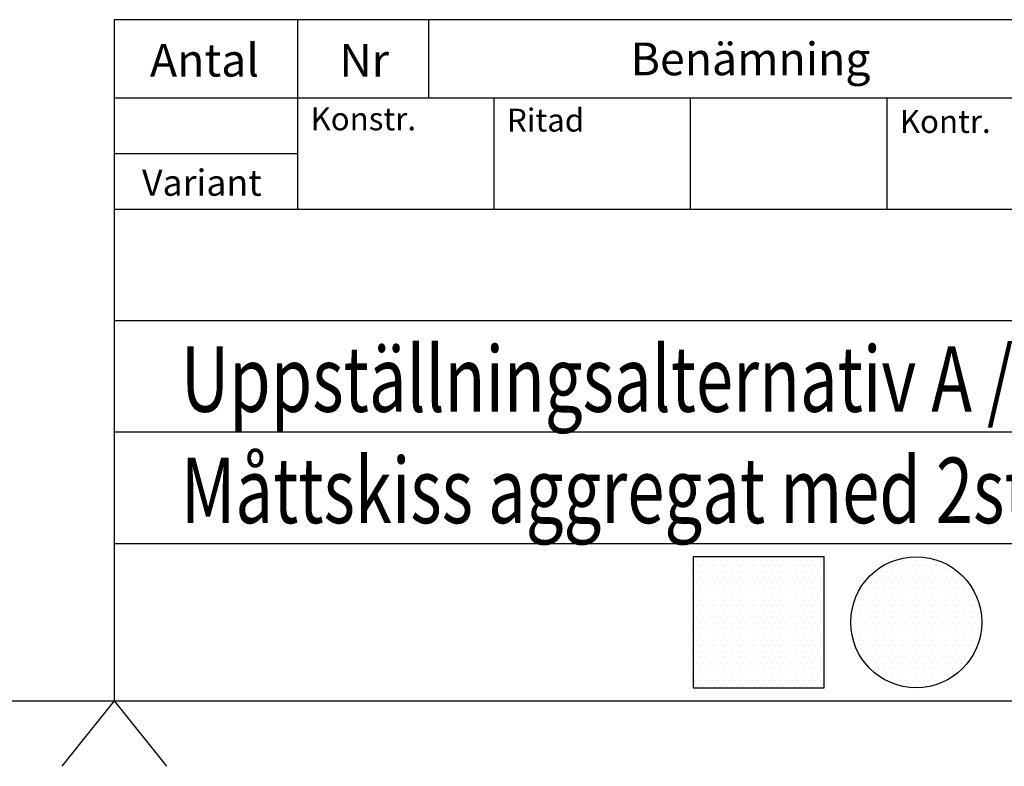
# Model space of a CAD drawing. Units: millimetres. Extents: x 0 to 8400, y 0 to 5940.
# Drawn here: x 4556 to 6060, y 0 to 1140 of the extents above; entities that cross this region are included whole.
import ezdxf
from ezdxf.enums import TextEntityAlignment as Align

# ---------------------------------------------------------------- set-up
doc = ezdxf.new("R2010")
doc.units = ezdxf.units.MM
doc.header["$LTSCALE"] = 20
doc.layers.add('AM_0', color=7, linetype='Continuous', lineweight=50)
doc.layers.add('AM_BOR', color=7, linetype='Continuous')
doc.styles.get("Standard").update_dxf_attribs({"font": 'ISOCP.SHX', "width": 0.9})

# ---------------------------------------------------------------- blocks, each defined once
blk = doc.blocks.new('LTS_A3')
at = {"layer": 'AM_BOR'}
for p, q in [((25, 5), (415, 5)), ((235, 5), (231.003, 0)), ((235, 5), (238.997, 0))]:
    blk.add_line(p, q, dxfattribs=at)
blk = doc.blocks.new('*X6')
at = {"color": 0}
for p, q in [((279.34375, 15.3125), (279.34375, 15.3125)), ((279.5625, 15.75), (279.5625, 15.75)), ((279.78125, 15.3125), (279.78125, 15.3125)), ((280, 15.75), (280, 15.75)), ((280.21875, 15.3125), (280.21875, 15.3125)), ((280.4375, 15.75), (280.4375, 15.75)), ((280.65625, 15.3125), (280.65625, 15.3125)), ((280.875, 15.75), (280.875, 15.75)), ((281.09375, 15.3125), (281.09375, 15.3125)), ((281.3125, 15.75), (281.3125, 15.75)), ((281.53125, 15.3125), (281.53125, 15.3125)), ((281.75, 15.75), (281.75, 15.75)), ((281.96875, 15.3125), (281.96875, 15.3125)), ((282.1875, 15.75), (282.1875, 15.75)), ((282.40625, 15.3125), (282.40625, 15.3125)), ((282.625, 15.75), (282.625, 15.75)), ((282.84375, 15.3125), (282.84375, 15.3125)), ((283.0625, 15.75), (283.0625, 15.75)), ((283.28125, 15.3125), (283.28125, 15.3125)), ((283.5, 15.75), (283.5, 15.75)), ((283.71875, 15.3125), (283.71875, 15.3125)), ((283.9375, 15.75), (283.9375, 15.75)), ((284.15625, 15.3125), (284.15625, 15.3125)), ((284.375, 15.75), (284.375, 15.75)), ((284.59375, 15.3125), (284.59375, 15.3125)), ((284.8125, 15.75), (284.8125, 15.75)), ((285.03125, 15.3125), (285.03125, 15.3125)), ((285.25, 15.75), (285.25, 15.75)), ((285.46875, 15.3125), (285.46875, 15.3125)), ((285.6875, 15.75), (285.6875, 15.75)), ((285.90625, 15.3125), (285.90625, 15.3125)), ((286.125, 15.75), (286.125, 15.75)), ((286.34375, 15.3125), (286.34375, 15.3125)), ((286.5625, 15.75), (286.5625, 15.75)), ((286.78125, 15.3125), (286.78125, 15.3125)), ((287, 15.75), (287, 15.75)), ((287.21875, 15.3125), (287.21875, 15.3125)), ((287.4375, 15.75), (287.4375, 15.75)), ((287.65625, 15.3125), (287.65625, 15.3125)), ((287.875, 15.75), (287.875, 15.75)), ((288.09375, 15.3125), (288.09375, 15.3125)), ((288.3125, 15.75), (288.3125, 15.75)), ((288.53125, 15.3125), (288.53125, 15.3125)), ((288.75, 15.75), (288.75, 15.75)), ((288.96875, 15.3125), (288.96875, 15.3125)), ((289.1875, 15.75), (289.1875, 15.75)), ((293.78125, 15.3125), (293.78125, 15.3125)), ((294.21875, 15.3125), (294.21875, 15.3125)), ((294.65625, 15.3125), (294.65625, 15.3125)), ((294.875, 15.75), (294.875, 15.75)), ((295.09375, 15.3125), (295.09375, 15.3125)), ((295.3125, 15.75), (295.3125, 15.75)), ((295.53125, 15.3125), (295.53125, 15.3125)), ((295.75, 15.75), (295.75, 15.75)), ((295.96875, 15.3125), (295.96875, 15.3125)), ((296.1875, 15.75), (296.1875, 15.75)), ((296.40625, 15.3125), (296.40625, 15.3125)), ((296.625, 15.75), (296.625, 15.75)), ((296.84375, 15.3125), (296.84375, 15.3125)), ((297.0625, 15.75), (297.0625, 15.75)), ((297.28125, 15.3125), (297.28125, 15.3125)), ((297.5, 15.75), (297.5, 15.75)), ((297.71875, 15.3125), (297.71875, 15.3125)), ((298.15625, 15.3125), (298.15625, 15.3125)), ((298.59375, 15.3125), (298.59375, 15.3125)), ((279.34375, 14.4375), (279.34375, 14.4375)), ((279.5625, 14.875), (279.5625, 14.875)), ((279.78125, 14.4375), (279.78125, 14.4375)), ((280, 14.875), (280, 14.875)), ((280.21875, 14.4375), (280.21875, 14.4375)), ((280.4375, 14.875), (280.4375, 14.875)), ((280.65625, 14.4375), (280.65625, 14.4375)), ((280.875, 14.875), (280.875, 14.875)), ((281.09375, 14.4375), (281.09375, 14.4375)), ((281.3125, 14.875), (281.3125, 14.875)), ((281.53125, 14.4375), (281.53125, 14.4375)), ((281.75, 14.875), (281.75, 14.875)), ((281.96875, 14.4375), (281.96875, 14.4375)), ((282.1875, 14.875), (282.1875, 14.875)), ((282.40625, 14.4375), (282.40625, 14.4375)), ((282.625, 14.875), (282.625, 14.875)), ((282.84375, 14.4375), (282.84375, 14.4375)), ((283.0625, 14.875), (283.0625, 14.875)), ((283.28125, 14.4375), (283.28125, 14.4375)), ((283.5, 14.875), (283.5, 14.875)), ((283.71875, 14.4375), (283.71875, 14.4375)), ((283.9375, 14.875), (283.9375, 14.875)), ((284.15625, 14.4375), (284.15625, 14.4375)), ((284.375, 14.875), (284.375, 14.875)), ((284.59375, 14.4375), (284.59375, 14.4375)), ((284.8125, 14.875), (284.8125, 14.875)), ((285.03125, 14.4375), (285.03125, 14.4375)), ((285.25, 14.875), (285.25, 14.875)), ((285.46875, 14.4375), (285.46875, 14.4375)), ((285.6875, 14.875), (285.6875, 14.875)), ((285.90625, 14.4375), (285.90625, 14.4375)), ((286.125, 14.875), (286.125, 14.875)), ((286.34375, 14.4375), (286.34375, 14.4375)), ((286.5625, 14.875), (286.5625, 14.875)), ((286.78125, 14.4375), (286.78125, 14.4375)), ((287, 14.875), (287, 14.875)), ((287.21875, 14.4375), (287.21875, 14.4375)), ((287.4375, 14.875), (287.4375, 14.875)), ((287.65625, 14.4375), (287.65625, 14.4375)), ((287.875, 14.875), (287.875, 14.875)), ((288.09375, 14.4375), (288.09375, 14.4375)), ((288.3125, 14.875), (288.3125, 14.875)), ((288.53125, 14.4375), (288.53125, 14.4375)), ((288.75, 14.875), (288.75, 14.875)), ((288.96875, 14.4375), (288.96875, 14.4375)), ((289.1875, 14.875), (289.1875, 14.875)), ((292.90625, 14.4375), (292.90625, 14.4375)), ((293.125, 14.875), (293.125, 14.875)), ((293.34375, 14.4375), (293.34375, 14.4375)), ((293.5625, 14.875), (293.5625, 14.875)), ((293.78125, 14.4375), (293.78125, 14.4375)), ((294, 14.875), (294, 14.875)), ((294.21875, 14.4375), (294.21875, 14.4375)), ((294.4375, 14.875), (294.4375, 14.875)), ((294.65625, 14.4375), (294.65625, 14.4375)), ((294.875, 14.875), (294.875, 14.875)), ((295.09375, 14.4375), (295.09375, 14.4375)), ((295.3125, 14.875), (295.3125, 14.875)), ((295.53125, 14.4375), (295.53125, 14.4375)), ((295.75, 14.875), (295.75, 14.875)), ((295.96875, 14.4375), (295.96875, 14.4375)), ((296.1875, 14.875), (296.1875, 14.875)), ((296.40625, 14.4375), (296.40625, 14.4375)), ((296.625, 14.875), (296.625, 14.875)), ((296.84375, 14.4375), (296.84375, 14.4375)), ((297.0625, 14.875), (297.0625, 14.875)), ((297.28125, 14.4375), (297.28125, 14.4375)), ((297.5, 14.875), (297.5, 14.875)), ((297.71875, 14.4375), (297.71875, 14.4375)), ((297.9375, 14.875), (297.9375, 14.875)), ((298.15625, 14.4375), (298.15625, 14.4375)), ((298.375, 14.875), (298.375, 14.875)), ((298.59375, 14.4375), (298.59375, 14.4375)), ((298.8125, 14.875), (298.8125, 14.875)), ((299.03125, 14.4375), (299.03125, 14.4375)), ((299.25, 14.875), (299.25, 14.875)), ((299.46875, 14.4375), (299.46875, 14.4375)), ((279.34375, 13.5625), (279.34375, 13.5625)), ((279.5625, 14), (279.5625, 14)), ((279.78125, 13.5625), (279.78125, 13.5625)), ((280, 14), (280, 14)), ((280.21875, 13.5625), (280.21875, 13.5625)), ((280.4375, 14), (280.4375, 14)), ((280.65625, 13.5625), (280.65625, 13.5625)), ((280.875, 14), (280.875, 14)), ((281.09375, 13.5625), (281.09375, 13.5625)), ((281.3125, 14), (281.3125, 14)), ((281.53125, 13.5625), (281.53125, 13.5625)), ((281.75, 14), (281.75, 14)), ((281.96875, 13.5625), (281.96875, 13.5625)), ((282.1875, 14), (282.1875, 14)), ((282.40625, 13.5625), (282.40625, 13.5625)), ((282.625, 14), (282.625, 14)), ((282.84375, 13.5625), (282.84375, 13.5625)), ((283.0625, 14), (283.0625, 14)), ((283.28125, 13.5625), (283.28125, 13.5625)), ((283.5, 14), (283.5, 14)), ((283.71875, 13.5625), (283.71875, 13.5625)), ((283.9375, 14), (283.9375, 14)), ((284.15625, 13.5625), (284.15625, 13.5625)), ((284.375, 14), (284.375, 14)), ((284.59375, 13.5625), (284.59375, 13.5625)), ((284.8125, 14), (284.8125, 14)), ((285.03125, 13.5625), (285.03125, 13.5625)), ((285.25, 14), (285.25, 14)), ((285.46875, 13.5625), (285.46875, 13.5625)), ((285.6875, 14), (285.6875, 14)), ((285.90625, 13.5625), (285.90625, 13.5625)), ((286.125, 14), (286.125, 14)), ((286.34375, 13.5625), (286.34375, 13.5625)), ((286.5625, 14), (286.5625, 14)), ((286.78125, 13.5625), (286.78125, 13.5625)), ((287, 14), (287, 14)), ((287.21875, 13.5625), (287.21875, 13.5625)), ((287.4375, 14), (287.4375, 14)), ((287.65625, 13.5625), (287.65625, 13.5625)), ((287.875, 14), (287.875, 14)), ((288.09375, 13.5625), (288.09375, 13.5625)), ((288.3125, 14), (288.3125, 14)), ((288.53125, 13.5625), (288.53125, 13.5625)), ((288.75, 14), (288.75, 14)), ((288.96875, 13.5625), (288.96875, 13.5625)), ((289.1875, 14), (289.1875, 14)), ((292.03125, 13.5625), (292.03125, 13.5625)), ((292.25, 14), (292.25, 14)), ((292.46875, 13.5625), (292.46875, 13.5625)), ((292.6875, 14), (292.6875, 14)), ((292.90625, 13.5625), (292.90625, 13.5625)), ((293.125, 14), (293.125, 14)), ((293.34375, 13.5625), (293.34375, 13.5625)), ((293.5625, 14), (293.5625, 14)), ((293.78125, 13.5625), (293.78125, 13.5625)), ((294, 14), (294, 14)), ((294.21875, 13.5625), (294.21875, 13.5625)), ((294.4375, 14), (294.4375, 14)), ((294.65625, 13.5625), (294.65625, 13.5625)), ((294.875, 14), (294.875, 14)), ((295.09375, 13.5625), (295.09375, 13.5625)), ((295.3125, 14), (295.3125, 14)), ((295.53125, 13.5625), (295.53125, 13.5625)), ((295.75, 14), (295.75, 14)), ((295.96875, 13.5625), (295.96875, 13.5625)), ((296.1875, 14), (296.1875, 14)), ((296.40625, 13.5625), (296.40625, 13.5625)), ((296.625, 14), (296.625, 14)), ((296.84375, 13.5625), (296.84375, 13.5625)), ((297.0625, 14), (297.0625, 14)), ((297.28125, 13.5625), (297.28125, 13.5625)), ((297.5, 14), (297.5, 14)), ((297.71875, 13.5625), (297.71875, 13.5625)), ((297.9375, 14), (297.9375, 14)), ((298.15625, 13.5625), (298.15625, 13.5625)), ((298.375, 14), (298.375, 14)), ((298.59375, 13.5625), (298.59375, 13.5625)), ((298.8125, 14), (298.8125, 14)), ((299.03125, 13.5625), (299.03125, 13.5625)), ((299.25, 14), (299.25, 14)), ((299.46875, 13.5625), (299.46875, 13.5625)), ((299.6875, 14), (299.6875, 14)), ((299.90625, 13.5625), (299.90625, 13.5625)), ((300.125, 14), (300.125, 14)), ((300.34375, 13.5625), (300.34375, 13.5625)), ((279.5625, 13.125), (279.5625, 13.125)), ((280, 13.125), (280, 13.125)), ((280.4375, 13.125), (280.4375, 13.125)), ((280.875, 13.125), (280.875, 13.125)), ((281.3125, 13.125), (281.3125, 13.125)), ((281.75, 13.125), (281.75, 13.125)), ((282.1875, 13.125), (282.1875, 13.125)), ((282.625, 13.125), (282.625, 13.125)), ((283.0625, 13.125), (283.0625, 13.125)), ((283.5, 13.125), (283.5, 13.125)), ((283.9375, 13.125), (283.9375, 13.125)), ((284.375, 13.125), (284.375, 13.125)), ((284.8125, 13.125), (284.8125, 13.125)), ((285.25, 13.125), (285.25, 13.125)), ((285.6875, 13.125), (285.6875, 13.125)), ((286.125, 13.125), (286.125, 13.125)), ((286.5625, 13.125), (286.5625, 13.125)), ((287, 13.125), (287, 13.125)), ((287.4375, 13.125), (287.4375, 13.125)), ((287.875, 13.125), (287.875, 13.125)), ((288.3125, 13.125), (288.3125, 13.125)), ((288.75, 13.125), (288.75, 13.125)), ((289.1875, 13.125), (289.1875, 13.125)), ((291.8125, 13.125), (291.8125, 13.125)), ((292.25, 13.125), (292.25, 13.125)), ((292.6875, 13.125), (292.6875, 13.125)), ((293.125, 13.125), (293.125, 13.125)), ((293.5625, 13.125), (293.5625, 13.125)), ((294, 13.125), (294, 13.125)), ((294.4375, 13.125), (294.4375, 13.125)), ((294.875, 13.125), (294.875, 13.125)), ((295.3125, 13.125), (295.3125, 13.125)), ((295.75, 13.125), (295.75, 13.125)), ((296.1875, 13.125), (296.1875, 13.125)), ((296.625, 13.125), (296.625, 13.125)), ((297.0625, 13.125), (297.0625, 13.125)), ((297.5, 13.125), (297.5, 13.125)), ((297.9375, 13.125), (297.9375, 13.125)), ((298.375, 13.125), (298.375, 13.125)), ((298.8125, 13.125), (298.8125, 13.125)), ((299.25, 13.125), (299.25, 13.125)), ((299.6875, 13.125), (299.6875, 13.125)), ((300.125, 13.125), (300.125, 13.125)), ((300.5625, 13.125), (300.5625, 13.125)), ((279.34375, 12.6875), (279.34375, 12.6875)), ((279.5625, 12.25), (279.5625, 12.25)), ((279.78125, 12.6875), (279.78125, 12.6875)), ((280, 12.25), (280, 12.25)), ((280.21875, 12.6875), (280.21875, 12.6875)), ((280.4375, 12.25), (280.4375, 12.25)), ((280.65625, 12.6875), (280.65625, 12.6875)), ((280.875, 12.25), (280.875, 12.25)), ((281.09375, 12.6875), (281.09375, 12.6875)), ((281.3125, 12.25), (281.3125, 12.25)), ((281.53125, 12.6875), (281.53125, 12.6875)), ((281.75, 12.25), (281.75, 12.25)), ((281.96875, 12.6875), (281.96875, 12.6875)), ((282.1875, 12.25), (282.1875, 12.25)), ((282.40625, 12.6875), (282.40625, 12.6875)), ((282.625, 12.25), (282.625, 12.25)), ((282.84375, 12.6875), (282.84375, 12.6875)), ((283.0625, 12.25), (283.0625, 12.25)), ((283.28125, 12.6875), (283.28125, 12.6875)), ((283.5, 12.25), (283.5, 12.25)), ((283.71875, 12.6875), (283.71875, 12.6875)), ((283.9375, 12.25), (283.9375, 12.25)), ((284.15625, 12.6875), (284.15625, 12.6875)), ((284.375, 12.25), (284.375, 12.25)), ((284.59375, 12.6875), (284.59375, 12.6875)), ((284.8125, 12.25), (284.8125, 12.25)), ((285.03125, 12.6875), (285.03125, 12.6875)), ((285.25, 12.25), (285.25, 12.25)), ((285.46875, 12.6875), (285.46875, 12.6875)), ((285.6875, 12.25), (285.6875, 12.25)), ((285.90625, 12.6875), (285.90625, 12.6875)), ((286.125, 12.25), (286.125, 12.25)), ((286.34375, 12.6875), (286.34375, 12.6875)), ((286.5625, 12.25), (286.5625, 12.25)), ((286.78125, 12.6875), (286.78125, 12.6875)), ((287, 12.25), (287, 12.25)), ((287.21875, 12.6875), (287.21875, 12.6875)), ((287.4375, 12.25), (287.4375, 12.25)), ((287.65625, 12.6875), (287.65625, 12.6875)), ((287.875, 12.25), (287.875, 12.25)), ((288.09375, 12.6875), (288.09375, 12.6875)), ((288.3125, 12.25), (288.3125, 12.25)), ((288.53125, 12.6875), (288.53125, 12.6875)), ((288.75, 12.25), (288.75, 12.25)), ((288.96875, 12.6875), (288.96875, 12.6875)), ((289.1875, 12.25), (289.1875, 12.25)), ((291.59375, 12.6875), (291.59375, 12.6875)), ((291.8125, 12.25), (291.8125, 12.25)), ((292.03125, 12.6875), (292.03125, 12.6875)), ((292.25, 12.25), (292.25, 12.25)), ((292.46875, 12.6875), (292.46875, 12.6875)), ((292.6875, 12.25), (292.6875, 12.25)), ((292.90625, 12.6875), (292.90625, 12.6875)), ((293.125, 12.25), (293.125, 12.25)), ((293.34375, 12.6875), (293.34375, 12.6875)), ((293.5625, 12.25), (293.5625, 12.25)), ((293.78125, 12.6875), (293.78125, 12.6875)), ((294, 12.25), (294, 12.25)), ((294.21875, 12.6875), (294.21875, 12.6875)), ((294.4375, 12.25), (294.4375, 12.25)), ((294.65625, 12.6875), (294.65625, 12.6875)), ((294.875, 12.25), (294.875, 12.25)), ((295.09375, 12.6875), (295.09375, 12.6875)), ((295.3125, 12.25), (295.3125, 12.25)), ((295.53125, 12.6875), (295.53125, 12.6875)), ((295.75, 12.25), (295.75, 12.25)), ((295.96875, 12.6875), (295.96875, 12.6875)), ((296.1875, 12.25), (296.1875, 12.25)), ((296.40625, 12.6875), (296.40625, 12.6875)), ((296.625, 12.25), (296.625, 12.25)), ((296.84375, 12.6875), (296.84375, 12.6875)), ((297.0625, 12.25), (297.0625, 12.25)), ((297.28125, 12.6875), (297.28125, 12.6875)), ((297.5, 12.25), (297.5, 12.25)), ((297.71875, 12.6875), (297.71875, 12.6875)), ((297.9375, 12.25), (297.9375, 12.25)), ((298.15625, 12.6875), (298.15625, 12.6875)), ((298.375, 12.25), (298.375, 12.25)), ((298.59375, 12.6875), (298.59375, 12.6875)), ((298.8125, 12.25), (298.8125, 12.25)), ((299.03125, 12.6875), (299.03125, 12.6875)), ((299.25, 12.25), (299.25, 12.25)), ((299.46875, 12.6875), (299.46875, 12.6875)), ((299.6875, 12.25), (299.6875, 12.25)), ((299.90625, 12.6875), (299.90625, 12.6875)), ((300.125, 12.25), (300.125, 12.25)), ((300.34375, 12.6875), (300.34375, 12.6875)), ((300.5625, 12.25), (300.5625, 12.25)), ((300.78125, 12.6875), (300.78125, 12.6875)), ((301, 12.25), (301, 12.25)), ((279.34375, 11.8125), (279.34375, 11.8125)), ((279.5625, 11.375), (279.5625, 11.375)), ((279.78125, 11.8125), (279.78125, 11.8125)), ((280, 11.375), (280, 11.375)), ((280.21875, 11.8125), (280.21875, 11.8125)), ((280.4375, 11.375), (280.4375, 11.375)), ((280.65625, 11.8125), (280.65625, 11.8125)), ((280.875, 11.375), (280.875, 11.375)), ((281.09375, 11.8125), (281.09375, 11.8125)), ((281.3125, 11.375), (281.3125, 11.375)), ((281.53125, 11.8125), (281.53125, 11.8125)), ((281.75, 11.375), (281.75, 11.375)), ((281.96875, 11.8125), (281.96875, 11.8125)), ((282.1875, 11.375), (282.1875, 11.375)), ((282.40625, 11.8125), (282.40625, 11.8125)), ((282.625, 11.375), (282.625, 11.375)), ((282.84375, 11.8125), (282.84375, 11.8125)), ((283.0625, 11.375), (283.0625, 11.375)), ((283.28125, 11.8125), (283.28125, 11.8125)), ((283.5, 11.375), (283.5, 11.375)), ((283.71875, 11.8125), (283.71875, 11.8125)), ((283.9375, 11.375), (283.9375, 11.375)), ((284.15625, 11.8125), (284.15625, 11.8125)), ((284.375, 11.375), (284.375, 11.375)), ((284.59375, 11.8125), (284.59375, 11.8125)), ((284.8125, 11.375), (284.8125, 11.375)), ((285.03125, 11.8125), (285.03125, 11.8125)), ((285.25, 11.375), (285.25, 11.375)), ((285.46875, 11.8125), (285.46875, 11.8125)), ((285.6875, 11.375), (285.6875, 11.375)), ((285.90625, 11.8125), (285.90625, 11.8125)), ((286.125, 11.375), (286.125, 11.375)), ((286.34375, 11.8125), (286.34375, 11.8125)), ((286.5625, 11.375), (286.5625, 11.375)), ((286.78125, 11.8125), (286.78125, 11.8125)), ((287, 11.375), (287, 11.375)), ((287.21875, 11.8125), (287.21875, 11.8125)), ((287.4375, 11.375), (287.4375, 11.375)), ((287.65625, 11.8125), (287.65625, 11.8125)), ((287.875, 11.375), (287.875, 11.375)), ((288.09375, 11.8125), (288.09375, 11.8125)), ((288.3125, 11.375), (288.3125, 11.375)), ((288.53125, 11.8125), (288.53125, 11.8125)), ((288.75, 11.375), (288.75, 11.375)), ((288.96875, 11.8125), (288.96875, 11.8125)), ((289.1875, 11.375), (289.1875, 11.375)), ((291.375, 11.375), (291.375, 11.375)), ((291.59375, 11.8125), (291.59375, 11.8125)), ((291.8125, 11.375), (291.8125, 11.375)), ((292.03125, 11.8125), (292.03125, 11.8125)), ((292.25, 11.375), (292.25, 11.375)), ((292.46875, 11.8125), (292.46875, 11.8125)), ((292.6875, 11.375), (292.6875, 11.375)), ((292.90625, 11.8125), (292.90625, 11.8125)), ((293.125, 11.375), (293.125, 11.375)), ((293.34375, 11.8125), (293.34375, 11.8125)), ((293.5625, 11.375), (293.5625, 11.375)), ((293.78125, 11.8125), (293.78125, 11.8125)), ((294, 11.375), (294, 11.375)), ((294.21875, 11.8125), (294.21875, 11.8125)), ((294.4375, 11.375), (294.4375, 11.375)), ((294.65625, 11.8125), (294.65625, 11.8125)), ((294.875, 11.375), (294.875, 11.375)), ((295.09375, 11.8125), (295.09375, 11.8125)), ((295.3125, 11.375), (295.3125, 11.375)), ((295.53125, 11.8125), (295.53125, 11.8125)), ((295.75, 11.375), (295.75, 11.375)), ((295.96875, 11.8125), (295.96875, 11.8125)), ((296.1875, 11.375), (296.1875, 11.375)), ((296.40625, 11.8125), (296.40625, 11.8125)), ((296.625, 11.375), (296.625, 11.375)), ((296.84375, 11.8125), (296.84375, 11.8125)), ((297.0625, 11.375), (297.0625, 11.375)), ((297.28125, 11.8125), (297.28125, 11.8125)), ((297.5, 11.375), (297.5, 11.375)), ((297.71875, 11.8125), (297.71875, 11.8125)), ((297.9375, 11.375), (297.9375, 11.375)), ((298.15625, 11.8125), (298.15625, 11.8125)), ((298.375, 11.375), (298.375, 11.375)), ((298.59375, 11.8125), (298.59375, 11.8125)), ((298.8125, 11.375), (298.8125, 11.375)), ((299.03125, 11.8125), (299.03125, 11.8125)), ((299.25, 11.375), (299.25, 11.375)), ((299.46875, 11.8125), (299.46875, 11.8125)), ((299.6875, 11.375), (299.6875, 11.375)), ((299.90625, 11.8125), (299.90625, 11.8125)), ((300.125, 11.375), (300.125, 11.375)), ((300.34375, 11.8125), (300.34375, 11.8125)), ((300.5625, 11.375), (300.5625, 11.375)), ((300.78125, 11.8125), (300.78125, 11.8125)), ((301, 11.375), (301, 11.375)), ((279.34375, 10.9375), (279.34375, 10.9375)), ((279.78125, 10.9375), (279.78125, 10.9375)), ((280.21875, 10.9375), (280.21875, 10.9375)), ((280.65625, 10.9375), (280.65625, 10.9375)), ((281.09375, 10.9375), (281.09375, 10.9375)), ((281.53125, 10.9375), (281.53125, 10.9375)), ((281.96875, 10.9375), (281.96875, 10.9375)), ((282.40625, 10.9375), (282.40625, 10.9375)), ((282.84375, 10.9375), (282.84375, 10.9375)), ((283.28125, 10.9375), (283.28125, 10.9375)), ((283.71875, 10.9375), (283.71875, 10.9375)), ((284.15625, 10.9375), (284.15625, 10.9375)), ((284.59375, 10.9375), (284.59375, 10.9375)), ((285.03125, 10.9375), (285.03125, 10.9375)), ((285.46875, 10.9375), (285.46875, 10.9375)), ((285.90625, 10.9375), (285.90625, 10.9375)), ((286.34375, 10.9375), (286.34375, 10.9375)), ((286.78125, 10.9375), (286.78125, 10.9375)), ((287.21875, 10.9375), (287.21875, 10.9375)), ((287.65625, 10.9375), (287.65625, 10.9375)), ((288.09375, 10.9375), (288.09375, 10.9375)), ((288.53125, 10.9375), (288.53125, 10.9375)), ((288.96875, 10.9375), (288.96875, 10.9375)), ((291.59375, 10.9375), (291.59375, 10.9375)), ((292.03125, 10.9375), (292.03125, 10.9375)), ((292.46875, 10.9375), (292.46875, 10.9375)), ((292.90625, 10.9375), (292.90625, 10.9375)), ((293.34375, 10.9375), (293.34375, 10.9375)), ((293.78125, 10.9375), (293.78125, 10.9375)), ((294.21875, 10.9375), (294.21875, 10.9375)), ((294.65625, 10.9375), (294.65625, 10.9375)), ((295.09375, 10.9375), (295.09375, 10.9375)), ((295.53125, 10.9375), (295.53125, 10.9375)), ((295.96875, 10.9375), (295.96875, 10.9375)), ((296.40625, 10.9375), (296.40625, 10.9375)), ((296.84375, 10.9375), (296.84375, 10.9375)), ((297.28125, 10.9375), (297.28125, 10.9375)), ((297.71875, 10.9375), (297.71875, 10.9375)), ((298.15625, 10.9375), (298.15625, 10.9375)), ((298.59375, 10.9375), (298.59375, 10.9375)), ((299.03125, 10.9375), (299.03125, 10.9375)), ((299.46875, 10.9375), (299.46875, 10.9375)), ((299.90625, 10.9375), (299.90625, 10.9375)), ((300.34375, 10.9375), (300.34375, 10.9375)), ((300.78125, 10.9375), (300.78125, 10.9375)), ((301.21875, 10.9375), (301.21875, 10.9375)), ((279.34375, 10.0625), (279.34375, 10.0625)), ((279.5625, 10.5), (279.5625, 10.5)), ((279.78125, 10.0625), (279.78125, 10.0625)), ((280, 10.5), (280, 10.5)), ((280.21875, 10.0625), (280.21875, 10.0625)), ((280.4375, 10.5), (280.4375, 10.5)), ((280.65625, 10.0625), (280.65625, 10.0625)), ((280.875, 10.5), (280.875, 10.5)), ((281.09375, 10.0625), (281.09375, 10.0625)), ((281.3125, 10.5), (281.3125, 10.5)), ((281.53125, 10.0625), (281.53125, 10.0625)), ((281.75, 10.5), (281.75, 10.5)), ((281.96875, 10.0625), (281.96875, 10.0625)), ((282.1875, 10.5), (282.1875, 10.5)), ((282.40625, 10.0625), (282.40625, 10.0625)), ((282.625, 10.5), (282.625, 10.5)), ((282.84375, 10.0625), (282.84375, 10.0625)), ((283.0625, 10.5), (283.0625, 10.5)), ((283.28125, 10.0625), (283.28125, 10.0625)), ((283.5, 10.5), (283.5, 10.5)), ((283.71875, 10.0625), (283.71875, 10.0625)), ((283.9375, 10.5), (283.9375, 10.5)), ((284.15625, 10.0625), (284.15625, 10.0625)), ((284.375, 10.5), (284.375, 10.5)), ((284.59375, 10.0625), (284.59375, 10.0625)), ((284.8125, 10.5), (284.8125, 10.5)), ((285.03125, 10.0625), (285.03125, 10.0625)), ((285.25, 10.5), (285.25, 10.5)), ((285.46875, 10.0625), (285.46875, 10.0625)), ((285.6875, 10.5), (285.6875, 10.5)), ((285.90625, 10.0625), (285.90625, 10.0625)), ((286.125, 10.5), (286.125, 10.5)), ((286.34375, 10.0625), (286.34375, 10.0625)), ((286.5625, 10.5), (286.5625, 10.5)), ((286.78125, 10.0625), (286.78125, 10.0625)), ((287, 10.5), (287, 10.5)), ((287.21875, 10.0625), (287.21875, 10.0625)), ((287.4375, 10.5), (287.4375, 10.5)), ((287.65625, 10.0625), (287.65625, 10.0625)), ((287.875, 10.5), (287.875, 10.5)), ((288.09375, 10.0625), (288.09375, 10.0625)), ((288.3125, 10.5), (288.3125, 10.5)), ((288.53125, 10.0625), (288.53125, 10.0625)), ((288.75, 10.5), (288.75, 10.5)), ((288.96875, 10.0625), (288.96875, 10.0625)), ((289.1875, 10.5), (289.1875, 10.5)), ((291.375, 10.5), (291.375, 10.5)), ((291.59375, 10.0625), (291.59375, 10.0625)), ((291.8125, 10.5), (291.8125, 10.5)), ((292.03125, 10.0625), (292.03125, 10.0625)), ((292.25, 10.5), (292.25, 10.5)), ((292.46875, 10.0625), (292.46875, 10.0625)), ((292.6875, 10.5), (292.6875, 10.5)), ((292.90625, 10.0625), (292.90625, 10.0625)), ((293.125, 10.5), (293.125, 10.5)), ((293.34375, 10.0625), (293.34375, 10.0625)), ((293.5625, 10.5), (293.5625, 10.5)), ((293.78125, 10.0625), (293.78125, 10.0625)), ((294, 10.5), (294, 10.5)), ((294.21875, 10.0625), (294.21875, 10.0625)), ((294.4375, 10.5), (294.4375, 10.5)), ((294.65625, 10.0625), (294.65625, 10.0625)), ((294.875, 10.5), (294.875, 10.5)), ((295.09375, 10.0625), (295.09375, 10.0625)), ((295.3125, 10.5), (295.3125, 10.5)), ((295.53125, 10.0625), (295.53125, 10.0625)), ((295.75, 10.5), (295.75, 10.5)), ((295.96875, 10.0625), (295.96875, 10.0625)), ((296.1875, 10.5), (296.1875, 10.5)), ((296.40625, 10.0625), (296.40625, 10.0625)), ((296.625, 10.5), (296.625, 10.5)), ((296.84375, 10.0625), (296.84375, 10.0625)), ((297.0625, 10.5), (297.0625, 10.5)), ((297.28125, 10.0625), (297.28125, 10.0625)), ((297.5, 10.5), (297.5, 10.5)), ((297.71875, 10.0625), (297.71875, 10.0625)), ((297.9375, 10.5), (297.9375, 10.5)), ((298.15625, 10.0625), (298.15625, 10.0625)), ((298.375, 10.5), (298.375, 10.5)), ((298.59375, 10.0625), (298.59375, 10.0625)), ((298.8125, 10.5), (298.8125, 10.5)), ((299.03125, 10.0625), (299.03125, 10.0625)), ((299.25, 10.5), (299.25, 10.5)), ((299.46875, 10.0625), (299.46875, 10.0625)), ((299.6875, 10.5), (299.6875, 10.5)), ((299.90625, 10.0625), (299.90625, 10.0625)), ((300.125, 10.5), (300.125, 10.5)), ((300.34375, 10.0625), (300.34375, 10.0625)), ((300.5625, 10.5), (300.5625, 10.5)), ((300.78125, 10.0625), (300.78125, 10.0625)), ((301, 10.5), (301, 10.5)), ((279.34375, 9.1875), (279.34375, 9.1875)), ((279.5625, 9.625), (279.5625, 9.625)), ((279.78125, 9.1875), (279.78125, 9.1875)), ((280, 9.625), (280, 9.625)), ((280.21875, 9.1875), (280.21875, 9.1875)), ((280.4375, 9.625), (280.4375, 9.625)), ((280.65625, 9.1875), (280.65625, 9.1875)), ((280.875, 9.625), (280.875, 9.625)), ((281.09375, 9.1875), (281.09375, 9.1875)), ((281.3125, 9.625), (281.3125, 9.625)), ((281.53125, 9.1875), (281.53125, 9.1875)), ((281.75, 9.625), (281.75, 9.625)), ((281.96875, 9.1875), (281.96875, 9.1875)), ((282.1875, 9.625), (282.1875, 9.625)), ((282.40625, 9.1875), (282.40625, 9.1875)), ((282.625, 9.625), (282.625, 9.625)), ((282.84375, 9.1875), (282.84375, 9.1875)), ((283.0625, 9.625), (283.0625, 9.625)), ((283.28125, 9.1875), (283.28125, 9.1875)), ((283.5, 9.625), (283.5, 9.625)), ((283.71875, 9.1875), (283.71875, 9.1875)), ((283.9375, 9.625), (283.9375, 9.625)), ((284.15625, 9.1875), (284.15625, 9.1875)), ((284.375, 9.625), (284.375, 9.625)), ((284.59375, 9.1875), (284.59375, 9.1875)), ((284.8125, 9.625), (284.8125, 9.625)), ((285.03125, 9.1875), (285.03125, 9.1875)), ((285.25, 9.625), (285.25, 9.625)), ((285.46875, 9.1875), (285.46875, 9.1875)), ((285.6875, 9.625), (285.6875, 9.625)), ((285.90625, 9.1875), (285.90625, 9.1875)), ((286.125, 9.625), (286.125, 9.625)), ((286.34375, 9.1875), (286.34375, 9.1875)), ((286.5625, 9.625), (286.5625, 9.625)), ((286.78125, 9.1875), (286.78125, 9.1875)), ((287, 9.625), (287, 9.625)), ((287.21875, 9.1875), (287.21875, 9.1875)), ((287.4375, 9.625), (287.4375, 9.625)), ((287.65625, 9.1875), (287.65625, 9.1875)), ((287.875, 9.625), (287.875, 9.625)), ((288.09375, 9.1875), (288.09375, 9.1875)), ((288.3125, 9.625), (288.3125, 9.625)), ((288.53125, 9.1875), (288.53125, 9.1875)), ((288.75, 9.625), (288.75, 9.625)), ((288.96875, 9.1875), (288.96875, 9.1875)), ((289.1875, 9.625), (289.1875, 9.625)), ((291.59375, 9.1875), (291.59375, 9.1875)), ((291.8125, 9.625), (291.8125, 9.625)), ((292.03125, 9.1875), (292.03125, 9.1875)), ((292.25, 9.625), (292.25, 9.625)), ((292.46875, 9.1875), (292.46875, 9.1875)), ((292.6875, 9.625), (292.6875, 9.625)), ((292.90625, 9.1875), (292.90625, 9.1875)), ((293.125, 9.625), (293.125, 9.625)), ((293.34375, 9.1875), (293.34375, 9.1875)), ((293.5625, 9.625), (293.5625, 9.625)), ((293.78125, 9.1875), (293.78125, 9.1875)), ((294, 9.625), (294, 9.625)), ((294.21875, 9.1875), (294.21875, 9.1875)), ((294.4375, 9.625), (294.4375, 9.625)), ((294.65625, 9.1875), (294.65625, 9.1875)), ((294.875, 9.625), (294.875, 9.625)), ((295.09375, 9.1875), (295.09375, 9.1875)), ((295.3125, 9.625), (295.3125, 9.625)), ((295.53125, 9.1875), (295.53125, 9.1875)), ((295.75, 9.625), (295.75, 9.625)), ((295.96875, 9.1875), (295.96875, 9.1875)), ((296.1875, 9.625), (296.1875, 9.625)), ((296.40625, 9.1875), (296.40625, 9.1875)), ((296.625, 9.625), (296.625, 9.625)), ((296.84375, 9.1875), (296.84375, 9.1875)), ((297.0625, 9.625), (297.0625, 9.625)), ((297.28125, 9.1875), (297.28125, 9.1875)), ((297.5, 9.625), (297.5, 9.625)), ((297.71875, 9.1875), (297.71875, 9.1875)), ((297.9375, 9.625), (297.9375, 9.625)), ((298.15625, 9.1875), (298.15625, 9.1875)), ((298.375, 9.625), (298.375, 9.625)), ((298.59375, 9.1875), (298.59375, 9.1875)), ((298.8125, 9.625), (298.8125, 9.625)), ((299.03125, 9.1875), (299.03125, 9.1875)), ((299.25, 9.625), (299.25, 9.625)), ((299.46875, 9.1875), (299.46875, 9.1875)), ((299.6875, 9.625), (299.6875, 9.625)), ((299.90625, 9.1875), (299.90625, 9.1875)), ((300.125, 9.625), (300.125, 9.625)), ((300.34375, 9.1875), (300.34375, 9.1875)), ((300.5625, 9.625), (300.5625, 9.625)), ((300.78125, 9.1875), (300.78125, 9.1875)), ((301, 9.625), (301, 9.625)), ((279.34375, 8.3125), (279.34375, 8.3125)), ((279.5625, 8.75), (279.5625, 8.75)), ((279.78125, 8.3125), (279.78125, 8.3125)), ((280, 8.75), (280, 8.75)), ((280.21875, 8.3125), (280.21875, 8.3125)), ((280.4375, 8.75), (280.4375, 8.75)), ((280.65625, 8.3125), (280.65625, 8.3125)), ((280.875, 8.75), (280.875, 8.75)), ((281.09375, 8.3125), (281.09375, 8.3125)), ((281.3125, 8.75), (281.3125, 8.75)), ((281.53125, 8.3125), (281.53125, 8.3125)), ((281.75, 8.75), (281.75, 8.75)), ((281.96875, 8.3125), (281.96875, 8.3125)), ((282.1875, 8.75), (282.1875, 8.75)), ((282.40625, 8.3125), (282.40625, 8.3125)), ((282.625, 8.75), (282.625, 8.75)), ((282.84375, 8.3125), (282.84375, 8.3125)), ((283.0625, 8.75), (283.0625, 8.75)), ((283.28125, 8.3125), (283.28125, 8.3125)), ((283.5, 8.75), (283.5, 8.75)), ((283.71875, 8.3125), (283.71875, 8.3125)), ((283.9375, 8.75), (283.9375, 8.75)), ((284.15625, 8.3125), (284.15625, 8.3125)), ((284.375, 8.75), (284.375, 8.75)), ((284.59375, 8.3125), (284.59375, 8.3125)), ((284.8125, 8.75), (284.8125, 8.75)), ((285.03125, 8.3125), (285.03125, 8.3125)), ((285.25, 8.75), (285.25, 8.75)), ((285.46875, 8.3125), (285.46875, 8.3125)), ((285.6875, 8.75), (285.6875, 8.75)), ((285.90625, 8.3125), (285.90625, 8.3125)), ((286.125, 8.75), (286.125, 8.75)), ((286.34375, 8.3125), (286.34375, 8.3125)), ((286.5625, 8.75), (286.5625, 8.75)), ((286.78125, 8.3125), (286.78125, 8.3125)), ((287, 8.75), (287, 8.75)), ((287.21875, 8.3125), (287.21875, 8.3125)), ((287.4375, 8.75), (287.4375, 8.75)), ((287.65625, 8.3125), (287.65625, 8.3125)), ((287.875, 8.75), (287.875, 8.75)), ((288.09375, 8.3125), (288.09375, 8.3125)), ((288.3125, 8.75), (288.3125, 8.75)), ((288.53125, 8.3125), (288.53125, 8.3125)), ((288.75, 8.75), (288.75, 8.75)), ((288.96875, 8.3125), (288.96875, 8.3125)), ((289.1875, 8.75), (289.1875, 8.75)), ((291.8125, 8.75), (291.8125, 8.75)), ((292.25, 8.75), (292.25, 8.75)), ((292.46875, 8.3125), (292.46875, 8.3125)), ((292.6875, 8.75), (292.6875, 8.75)), ((292.90625, 8.3125), (292.90625, 8.3125)), ((293.125, 8.75), (293.125, 8.75)), ((293.34375, 8.3125), (293.34375, 8.3125)), ((293.5625, 8.75), (293.5625, 8.75)), ((293.78125, 8.3125), (293.78125, 8.3125)), ((294, 8.75), (294, 8.75)), ((294.21875, 8.3125), (294.21875, 8.3125)), ((294.4375, 8.75), (294.4375, 8.75)), ((294.65625, 8.3125), (294.65625, 8.3125)), ((294.875, 8.75), (294.875, 8.75)), ((295.09375, 8.3125), (295.09375, 8.3125)), ((295.3125, 8.75), (295.3125, 8.75)), ((295.53125, 8.3125), (295.53125, 8.3125)), ((295.75, 8.75), (295.75, 8.75)), ((295.96875, 8.3125), (295.96875, 8.3125)), ((296.1875, 8.75), (296.1875, 8.75)), ((296.40625, 8.3125), (296.40625, 8.3125)), ((296.625, 8.75), (296.625, 8.75)), ((296.84375, 8.3125), (296.84375, 8.3125)), ((297.0625, 8.75), (297.0625, 8.75)), ((297.28125, 8.3125), (297.28125, 8.3125)), ((297.5, 8.75), (297.5, 8.75)), ((297.71875, 8.3125), (297.71875, 8.3125)), ((297.9375, 8.75), (297.9375, 8.75)), ((298.15625, 8.3125), (298.15625, 8.3125)), ((298.375, 8.75), (298.375, 8.75)), ((298.59375, 8.3125), (298.59375, 8.3125)), ((298.8125, 8.75), (298.8125, 8.75)), ((299.03125, 8.3125), (299.03125, 8.3125)), ((299.25, 8.75), (299.25, 8.75)), ((299.46875, 8.3125), (299.46875, 8.3125)), ((299.6875, 8.75), (299.6875, 8.75)), ((299.90625, 8.3125), (299.90625, 8.3125)), ((300.125, 8.75), (300.125, 8.75)), ((300.34375, 8.3125), (300.34375, 8.3125)), ((300.5625, 8.75), (300.5625, 8.75)), ((279.5625, 7.875), (279.5625, 7.875)), ((280, 7.875), (280, 7.875)), ((280.4375, 7.875), (280.4375, 7.875)), ((280.875, 7.875), (280.875, 7.875)), ((281.3125, 7.875), (281.3125, 7.875)), ((281.75, 7.875), (281.75, 7.875)), ((282.1875, 7.875), (282.1875, 7.875)), ((282.625, 7.875), (282.625, 7.875)), ((283.0625, 7.875), (283.0625, 7.875)), ((283.5, 7.875), (283.5, 7.875)), ((283.9375, 7.875), (283.9375, 7.875)), ((284.375, 7.875), (284.375, 7.875)), ((284.8125, 7.875), (284.8125, 7.875)), ((285.25, 7.875), (285.25, 7.875)), ((285.6875, 7.875), (285.6875, 7.875)), ((286.125, 7.875), (286.125, 7.875)), ((286.5625, 7.875), (286.5625, 7.875)), ((287, 7.875), (287, 7.875)), ((287.4375, 7.875), (287.4375, 7.875)), ((287.875, 7.875), (287.875, 7.875)), ((288.3125, 7.875), (288.3125, 7.875)), ((288.75, 7.875), (288.75, 7.875)), ((289.1875, 7.875), (289.1875, 7.875)), ((292.6875, 7.875), (292.6875, 7.875)), ((293.125, 7.875), (293.125, 7.875)), ((293.5625, 7.875), (293.5625, 7.875)), ((294, 7.875), (294, 7.875)), ((294.4375, 7.875), (294.4375, 7.875)), ((294.875, 7.875), (294.875, 7.875)), ((295.3125, 7.875), (295.3125, 7.875)), ((295.75, 7.875), (295.75, 7.875)), ((296.1875, 7.875), (296.1875, 7.875)), ((296.625, 7.875), (296.625, 7.875)), ((297.0625, 7.875), (297.0625, 7.875)), ((297.5, 7.875), (297.5, 7.875)), ((297.9375, 7.875), (297.9375, 7.875)), ((298.375, 7.875), (298.375, 7.875)), ((298.8125, 7.875), (298.8125, 7.875)), ((299.25, 7.875), (299.25, 7.875)), ((299.6875, 7.875), (299.6875, 7.875)), ((300.125, 7.875), (300.125, 7.875)), ((279.34375, 7.4375), (279.34375, 7.4375)), ((279.5625, 7), (279.5625, 7)), ((279.78125, 7.4375), (279.78125, 7.4375)), ((280, 7), (280, 7)), ((280.21875, 7.4375), (280.21875, 7.4375)), ((280.4375, 7), (280.4375, 7)), ((280.65625, 7.4375), (280.65625, 7.4375)), ((280.875, 7), (280.875, 7)), ((281.09375, 7.4375), (281.09375, 7.4375)), ((281.3125, 7), (281.3125, 7)), ((281.53125, 7.4375), (281.53125, 7.4375)), ((281.75, 7), (281.75, 7)), ((281.96875, 7.4375), (281.96875, 7.4375)), ((282.1875, 7), (282.1875, 7)), ((282.40625, 7.4375), (282.40625, 7.4375)), ((282.625, 7), (282.625, 7)), ((282.84375, 7.4375), (282.84375, 7.4375)), ((283.0625, 7), (283.0625, 7)), ((283.28125, 7.4375), (283.28125, 7.4375)), ((283.5, 7), (283.5, 7)), ((283.71875, 7.4375), (283.71875, 7.4375)), ((283.9375, 7), (283.9375, 7)), ((284.15625, 7.4375), (284.15625, 7.4375)), ((284.375, 7), (284.375, 7)), ((284.59375, 7.4375), (284.59375, 7.4375)), ((284.8125, 7), (284.8125, 7)), ((285.03125, 7.4375), (285.03125, 7.4375)), ((285.25, 7), (285.25, 7)), ((285.46875, 7.4375), (285.46875, 7.4375)), ((285.6875, 7), (285.6875, 7)), ((285.90625, 7.4375), (285.90625, 7.4375)), ((286.125, 7), (286.125, 7)), ((286.34375, 7.4375), (286.34375, 7.4375)), ((286.5625, 7), (286.5625, 7)), ((286.78125, 7.4375), (286.78125, 7.4375)), ((287, 7), (287, 7)), ((287.21875, 7.4375), (287.21875, 7.4375)), ((287.4375, 7), (287.4375, 7)), ((287.65625, 7.4375), (287.65625, 7.4375)), ((287.875, 7), (287.875, 7)), ((288.09375, 7.4375), (288.09375, 7.4375)), ((288.3125, 7), (288.3125, 7)), ((288.53125, 7.4375), (288.53125, 7.4375)), ((288.75, 7), (288.75, 7)), ((288.96875, 7.4375), (288.96875, 7.4375)), ((289.1875, 7), (289.1875, 7)), ((292.90625, 7.4375), (292.90625, 7.4375)), ((293.34375, 7.4375), (293.34375, 7.4375)), ((293.5625, 7), (293.5625, 7)), ((293.78125, 7.4375), (293.78125, 7.4375)), ((294, 7), (294, 7)), ((294.21875, 7.4375), (294.21875, 7.4375)), ((294.4375, 7), (294.4375, 7)), ((294.65625, 7.4375), (294.65625, 7.4375)), ((294.875, 7), (294.875, 7)), ((295.09375, 7.4375), (295.09375, 7.4375)), ((295.3125, 7), (295.3125, 7)), ((295.53125, 7.4375), (295.53125, 7.4375)), ((295.75, 7), (295.75, 7)), ((295.96875, 7.4375), (295.96875, 7.4375)), ((296.1875, 7), (296.1875, 7)), ((296.40625, 7.4375), (296.40625, 7.4375)), ((296.625, 7), (296.625, 7)), ((296.84375, 7.4375), (296.84375, 7.4375)), ((297.0625, 7), (297.0625, 7)), ((297.28125, 7.4375), (297.28125, 7.4375)), ((297.5, 7), (297.5, 7)), ((297.71875, 7.4375), (297.71875, 7.4375)), ((297.9375, 7), (297.9375, 7)), ((298.15625, 7.4375), (298.15625, 7.4375)), ((298.375, 7), (298.375, 7)), ((298.59375, 7.4375), (298.59375, 7.4375)), ((298.8125, 7), (298.8125, 7)), ((299.03125, 7.4375), (299.03125, 7.4375)), ((299.25, 7), (299.25, 7)), ((299.46875, 7.4375), (299.46875, 7.4375)), ((279.34375, 6.5625), (279.34375, 6.5625)), ((279.5625, 6.125), (279.5625, 6.125)), ((279.78125, 6.5625), (279.78125, 6.5625)), ((280, 6.125), (280, 6.125)), ((280.21875, 6.5625), (280.21875, 6.5625)), ((280.4375, 6.125), (280.4375, 6.125)), ((280.65625, 6.5625), (280.65625, 6.5625)), ((280.875, 6.125), (280.875, 6.125)), ((281.09375, 6.5625), (281.09375, 6.5625)), ((281.3125, 6.125), (281.3125, 6.125)), ((281.53125, 6.5625), (281.53125, 6.5625)), ((281.75, 6.125), (281.75, 6.125)), ((281.96875, 6.5625), (281.96875, 6.5625)), ((282.1875, 6.125), (282.1875, 6.125)), ((282.40625, 6.5625), (282.40625, 6.5625)), ((282.625, 6.125), (282.625, 6.125)), ((282.84375, 6.5625), (282.84375, 6.5625)), ((283.0625, 6.125), (283.0625, 6.125)), ((283.28125, 6.5625), (283.28125, 6.5625)), ((283.5, 6.125), (283.5, 6.125)), ((283.71875, 6.5625), (283.71875, 6.5625)), ((283.9375, 6.125), (283.9375, 6.125)), ((284.15625, 6.5625), (284.15625, 6.5625)), ((284.375, 6.125), (284.375, 6.125)), ((284.59375, 6.5625), (284.59375, 6.5625)), ((284.8125, 6.125), (284.8125, 6.125)), ((285.03125, 6.5625), (285.03125, 6.5625)), ((285.25, 6.125), (285.25, 6.125)), ((285.46875, 6.5625), (285.46875, 6.5625)), ((285.6875, 6.125), (285.6875, 6.125)), ((285.90625, 6.5625), (285.90625, 6.5625)), ((286.125, 6.125), (286.125, 6.125)), ((286.34375, 6.5625), (286.34375, 6.5625)), ((286.5625, 6.125), (286.5625, 6.125)), ((286.78125, 6.5625), (286.78125, 6.5625)), ((287, 6.125), (287, 6.125)), ((287.21875, 6.5625), (287.21875, 6.5625)), ((287.4375, 6.125), (287.4375, 6.125)), ((287.65625, 6.5625), (287.65625, 6.5625)), ((287.875, 6.125), (287.875, 6.125)), ((288.09375, 6.5625), (288.09375, 6.5625)), ((288.3125, 6.125), (288.3125, 6.125)), ((288.53125, 6.5625), (288.53125, 6.5625)), ((288.75, 6.125), (288.75, 6.125)), ((288.96875, 6.5625), (288.96875, 6.5625)), ((289.1875, 6.125), (289.1875, 6.125)), ((294.21875, 6.5625), (294.21875, 6.5625)), ((294.65625, 6.5625), (294.65625, 6.5625)), ((295.09375, 6.5625), (295.09375, 6.5625)), ((295.3125, 6.125), (295.3125, 6.125)), ((295.53125, 6.5625), (295.53125, 6.5625)), ((295.75, 6.125), (295.75, 6.125)), ((295.96875, 6.5625), (295.96875, 6.5625)), ((296.1875, 6.125), (296.1875, 6.125)), ((296.40625, 6.5625), (296.40625, 6.5625)), ((296.625, 6.125), (296.625, 6.125)), ((296.84375, 6.5625), (296.84375, 6.5625)), ((297.0625, 6.125), (297.0625, 6.125)), ((297.28125, 6.5625), (297.28125, 6.5625)), ((297.71875, 6.5625), (297.71875, 6.5625)), ((298.15625, 6.5625), (298.15625, 6.5625))]:
    blk.add_line(p, q, dxfattribs=at)
blk = doc.blocks.new('LTS_HEAD')
at = {"layer": 'AM_BOR'}
for p, q in [((0, 52), (-180, 52)), ((-180, 52), (-180, 0)), ((0, 46), (-180, 46)), ((-180, 12), (-50, 12))]:
    blk.add_line(p, q, dxfattribs=at)
at = {"layer": 'AM_BOR', "color": 1}
for p, q in [((-166, 52), (-166, 46)), ((-156, 52), (-156, 46)), ((-166, 46), (-166, 37.5)), ((-151, 46), (-151, 37.5)), ((-136, 46), (-136, 37.5)), ((-121, 46), (-121, 37.5)), ((-166, 41.75), (-180, 41.75)), ((-50, 37.5), (-180, 37.5)), ((0, 29), (-180, 29)), ((0, 20.5), (-180, 20.5))]:
    blk.add_line(p, q, dxfattribs=at)
at = {"layer": 'AM_BOR'}
blk.add_lwpolyline([(-135.787, 1), (-125.787, 1), (-125.787, 11), (-135.787, 11)], close=True, dxfattribs=at)
blk.add_circle((-118.75, 6), 5, dxfattribs=at)
at = {"layer": 'AM_BOR', "color": 1}
blk.add_blockref('*X6', (-415, -5), dxfattribs=at)
at = {"layer": 'AM_BOR', "color": 2}
for s, p in [('Benämning', (-131.4, 47.757)), ('Antal', (-173.1, 47.657)), ('Nr', (-160.9, 47.657))]:
    blk.add_text(s, height=2.5, dxfattribs=at).set_placement(p, align=Align.CENTER)
at = {"layer": 'AM_BOR', "color": 1}
for s, p in [('Konstr.', (-165, 43.557)), ('Ritad', (-150, 43.457)), ('Kontr.', (-120, 43.357))]:
    blk.add_text(s, height=1.75, dxfattribs=at).set_placement(p)
blk.add_text('Variant', height=2, dxfattribs=at).set_placement((-173.3, 38.557), align=Align.CENTER)
at = {"layer": 'AM_BOR', "color": 2, "width": 0.75}
for tag, p in [('HEADER15', (-23.6, 53.065)), ('HEADER8', (-23.6, 38.565)), ('HEADER1', (-164.6, 38.265)), ('GEN-TITLE-NAME', (-149.2, 38.265)), ('HEADER3', (-134.4, 38.265)), ('HEADER4', (-119.3, 38.265)), ('HEADER5', (-104.5, 38.265)), ('HEADER6', (-89.4, 38.265)), ('GEN-TITLE-SCA', (-74.3, 38.265)), ('HEADER7', (-48.3, 38.265)), ('GEN-TITLE-DAT', (-41.4, 30.465)), ('HEADER9', (-41.4, 22.065)), ('GEN-TITLE-DWG', (-41.4, 13.565))]:
    blk.add_attdef(tag, p, '', height=3.5, dxfattribs=at)
at = {"layer": 'AM_BOR', "width": 0.75}
for tag, p, height in [('HEADER14', (-178.1, 42.465), 2), ('HEADER11', (-174.9, 30.565), 5), ('HEADER12', (-174.9, 22.065), 5), ('HEADER13', (-174.9, 13.565), 5), ('HEADERF', (-41.4, 2.065), 5)]:
    blk.add_attdef(tag, p, '', height=height, dxfattribs=at)

msp = doc.modelspace()

# ---------------------------------------------------------------- block references
at = {"layer": 'AM_0', "lineweight": 0, "xscale": 20, "yscale": 20, "zscale": 20}
msp.add_blockref('LTS_A3', (0, 0), dxfattribs=at)
at = {"layer": 'AM_0', "lineweight": 0}
ref = msp.add_blockref('LTS_HEAD', (8300, 100), dxfattribs=dict(at, xscale=20, yscale=20, zscale=20))
ref.add_attrib('HEADER12', 'Uppställningsalternativ A / 10', (4802, 541.291), dxfattribs={"layer": 'AM_BOR', "height": 100, "width": 0.75})
ref.add_attrib('HEADER13', 'Måttskiss aggregat med 2st korströmsväxlare', (4802, 371.291), dxfattribs={"layer": 'AM_BOR', "height": 100, "width": 0.75})

doc.saveas('drawing.dxf')
